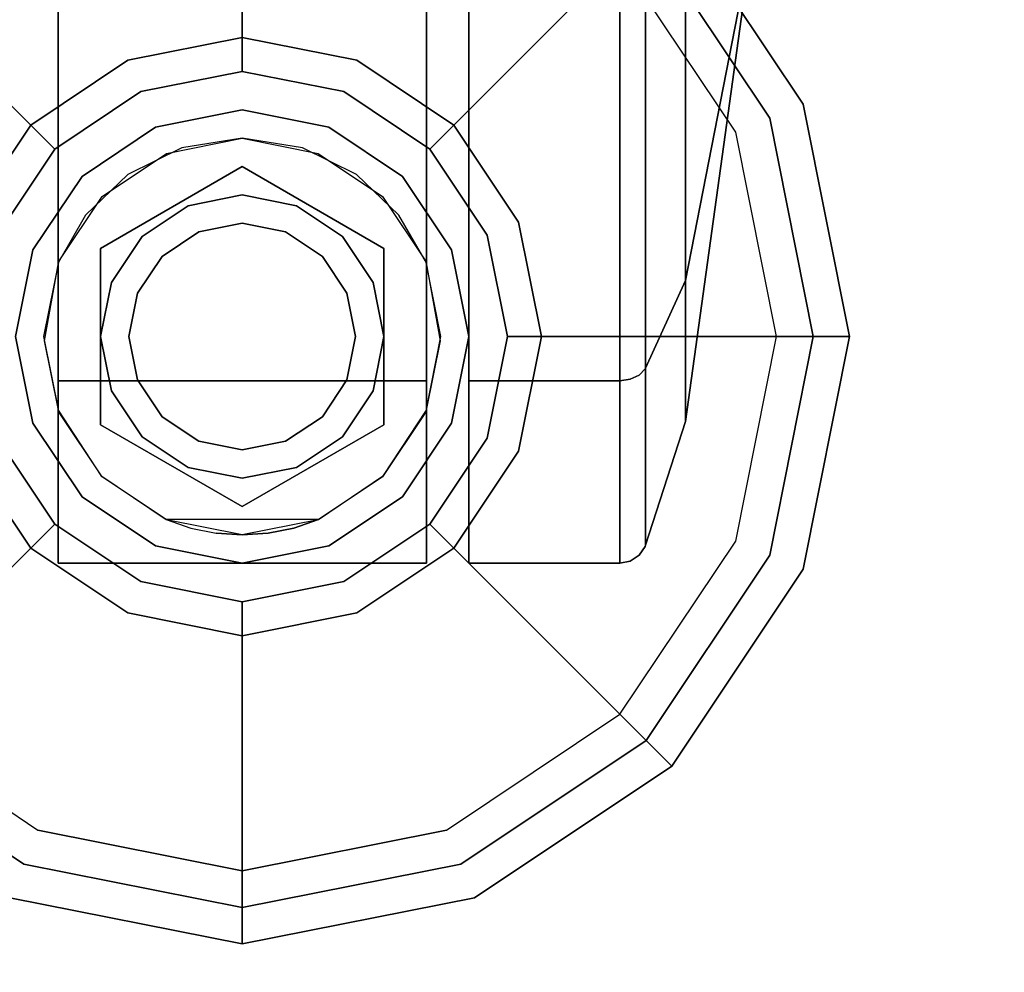
# Model space of a CAD drawing. Extents: x -1 to 505, y 0 to 268.
# Drawn here: x 234 to 236, y 260 to 262 of the extents above; entities that cross this region are included whole.
import ezdxf

# ---------------------------------------------------------------- set-up
doc = ezdxf.new("R2010")
doc.units = 0
doc.header["$LTSCALE"] = 30
doc.header["$MEASUREMENT"] = 0
for name, color, linetype in [('1', 4, 'CONTINUOUS'), ('AFUST-3-BYPT', 4, 'CONTINUOUS'), ('AFUST-3-CTBK', 19, 'CONTINUOUS'), ('AFUST-3-GDBK', 19, 'CONTINUOUS'), ('AFUST-3-GDPL', 19, 'CONTINUOUS'), ('AFUST-3-TPLW', 15, 'CONTINUOUS')]:
    doc.layers.add(name, color=color, linetype=linetype)

# ---------------------------------------------------------------- blocks, each defined once
blk = doc.blocks.new('3DKRKW364836DRSLCKL')
at = {"layer": 'AFUST-3-BYPT'}
blk.add_3dface([(10, 0, 4.25), (10, -48.375, 4.25), (46, -48.375, 4.25), (46, 0, 4.25)], dxfattribs=at)
at = {"layer": 'AFUST-3-CTBK'}
for points, invisible_edges in [([(11.4837, -0.765, 0), (12.2962, -0.765, 0), (11.4837, -1.2912, 0.1047)], 6), ([(11.4837, -1.2912, 0.1047), (12.2962, -0.765, 0), (12.2962, -1.2912, 0.1047)], 13), ([(11.4837, -1.2912, 2.6454), (12.2962, -1.2912, 2.6454), (11.4837, -0.765, 2.75)], 7), ([(11.4837, -0.765, 2.75), (12.2962, -1.2912, 2.6454), (12.2962, -0.765, 2.75)], 5), ([(11.4837, -0.765, 2.75), (11.4837, -0.765, 1.375), (11.4837, -1.2912, 2.6454)], 7), ([(11.4837, -1.2912, 2.6454), (11.4837, -0.765, 1.375), (11.4837, -1.7373, 2.3473)], 7), ([(11.4837, -1.7373, 2.3473), (11.4837, -0.765, 1.375), (11.4837, -2.0353, 1.9012)], 7), ([(11.4837, -2.0353, 1.9012), (11.4837, -0.765, 1.375), (11.4837, -2.14, 1.375)], 7), ([(11.4837, -2.14, 1.375), (11.4837, -0.765, 1.375), (11.4837, -2.0353, 0.8488)], 7), ([(11.4837, -2.0353, 0.8488), (11.4837, -0.765, 1.375), (11.4837, -1.7373, 0.4028)], 7), ([(11.4837, -1.7373, 0.4028), (11.4837, -0.765, 1.375), (11.4837, -1.2912, 0.1047)], 7), ([(11.4837, -1.2912, 0.1047), (11.4837, -0.765, 1.375), (11.4837, -0.765, 0)], 7), ([(12.2962, -0.765, 0), (12.2962, -0.765, 1.375), (12.2962, -1.2912, 0.1047)], 7), ([(12.2962, -1.2912, 0.1047), (12.2962, -0.765, 1.375), (12.2962, -1.7373, 0.4028)], 7), ([(12.2962, -1.7373, 0.4028), (12.2962, -0.765, 1.375), (12.2962, -2.0353, 0.8488)], 7), ([(12.2962, -2.0353, 0.8488), (12.2962, -0.765, 1.375), (12.2962, -2.14, 1.375)], 7), ([(12.2962, -2.14, 1.375), (12.2962, -0.765, 1.375), (12.2962, -2.0353, 1.9012)], 7), ([(12.2962, -2.0353, 1.9012), (12.2962, -0.765, 1.375), (12.2962, -1.7373, 2.3473)], 7), ([(12.2962, -1.7373, 2.3473), (12.2962, -0.765, 1.375), (12.2962, -1.2912, 2.6454)], 7), ([(12.2962, -1.2912, 2.6454), (12.2962, -0.765, 1.375), (12.2962, -0.765, 2.75)], 7), ([(12.39, -1.2912, 2.6454), (12.39, -1.2912, 2.6454), (12.7232, -0.765, 2.75), (12.39, -0.765, 2.75)], 3), ([(12.7232, -1.2912, 2.6454), (12.7232, -1.2912, 2.6454), (12.7232, -0.765, 2.75), (12.39, -1.2912, 2.6454)], 13), ([(12.39, -0.765, 0), (12.39, -0.765, 0), (12.7232, -1.2912, 0.1047), (12.39, -1.2912, 0.1047)], 7), ([(12.7232, -0.765, 0), (12.7232, -0.765, 0), (12.7232, -1.2912, 0.1047), (12.39, -0.765, 0)], 5), ([(12.7232, -1.2912, 2.6454), (12.7232, -1.2912, 2.6454), (12.7462, -0.765, 2.7455), (12.7232, -0.765, 2.75)], 3), ([(12.7462, -1.2894, 2.6411), (12.7462, -1.2894, 2.6411), (12.7462, -0.765, 2.7455), (12.7232, -1.2912, 2.6454)], 15), ([(12.7232, -0.765, 0), (12.7232, -0.765, 0), (12.7462, -1.2894, 0.1089), (12.7232, -1.2912, 0.1047)], 7), ([(12.7462, -0.765, 0.0046), (12.7462, -0.765, 0.0046), (12.7462, -1.2894, 0.1089), (12.7232, -0.765, 0)], 7), ([(12.7462, -1.2894, 2.6411), (12.7462, -1.2894, 2.6411), (12.7656, -0.765, 2.7325), (12.7462, -0.765, 2.7455)], 11), ([(12.7656, -1.2845, 2.6291), (12.7656, -1.2845, 2.6291), (12.7656, -0.765, 2.7325), (12.7462, -1.2894, 2.6411)], 15), ([(12.7462, -0.765, 0.0046), (12.7462, -0.765, 0.0046), (12.7656, -1.2845, 0.1209), (12.7462, -1.2894, 0.1089)], 15), ([(12.7656, -0.765, 0.0176), (12.7656, -0.765, 0.0176), (12.7656, -1.2845, 0.1209), (12.7462, -0.765, 0.0046)], 7), ([(12.7656, -1.2845, 2.6291), (12.7656, -1.2845, 2.6291), (12.7787, -0.765, 2.713), (12.7656, -0.765, 2.7325)], 11), ([(12.7787, -1.277, 2.6111), (12.7787, -1.277, 2.6111), (12.7787, -0.765, 2.713), (12.7656, -1.2845, 2.6291)], 15), ([(12.7656, -0.765, 0.0176), (12.7656, -0.765, 0.0176), (12.7787, -1.277, 0.1389), (12.7656, -1.2845, 0.1209)], 15), ([(12.7787, -0.765, 0.0371), (12.7787, -0.765, 0.0371), (12.7787, -1.277, 0.1389), (12.7656, -0.765, 0.0176)], 7), ([(12.7796, -1.2761, 0.1412), (12.7796, -1.2761, 0.1412), (12.7787, -0.765, 0.0371), (12.7796, -0.765, 0.0395)], 3), ([(12.7787, -1.277, 0.1389), (12.7787, -1.277, 0.1389), (12.7787, -0.765, 0.0371), (12.7796, -1.2761, 0.1412)], 15), ([(12.7796, -0.765, 2.7105), (12.7796, -0.765, 2.7105), (12.7787, -1.277, 2.6111), (12.7796, -1.2761, 2.6089)], 7), ([(12.7787, -0.765, 2.713), (12.7787, -0.765, 2.713), (12.7787, -1.277, 2.6111), (12.7796, -0.765, 2.7105)], 7), ([(12.7796, -1.2761, 2.6089), (12.7796, -1.2761, 2.6089), (12.8677, -0.765, 2.4375), (12.7796, -0.765, 2.7105)], 3), ([(12.8677, -1.1716, 2.3567), (12.8677, -1.1716, 2.3567), (12.8677, -0.765, 2.4375), (12.7796, -1.2761, 2.6089)], 13), ([(12.7796, -0.765, 0.0395), (12.7796, -0.765, 0.0395), (12.8677, -1.1716, 0.3934), (12.7796, -1.2761, 0.1412)], 7), ([(12.8677, -0.765, 0.3125), (12.8677, -0.765, 0.3125), (12.8677, -1.1716, 0.3934), (12.7796, -0.765, 0.0395)], 5), ([(12.8677, -1.1716, 0.3934), (12.8677, -1.1716, 0.3934), (12.8677, -0.765, 0.3125), (13.015, -0.765, 1.375)], 9), ([(13.015, -0.765, 1.375), (13.015, -0.765, 1.375), (12.8677, -1.5163, 0.6237), (12.8677, -1.1716, 0.3934)], 9), ([(12.8677, -1.8275, 1.375), (12.8677, -1.8275, 1.375), (12.8677, -1.7466, 0.9684), (13.015, -0.765, 1.375)], 5), ([(12.8677, -1.7466, 1.7816), (12.8677, -1.7466, 1.7816), (12.8677, -1.8275, 1.375), (13.015, -0.765, 1.375)], 9), ([(12.8677, -1.7466, 1.7816), (12.8677, -1.7466, 1.7816), (13.015, -0.765, 1.375), (12.8677, -1.5163, 2.1263)], 3), ([(13.015, -0.765, 1.375), (13.015, -0.765, 1.375), (12.8677, -1.7466, 0.9684), (12.8677, -1.5163, 0.6237)], 3), ([(13.015, -0.765, 1.375), (13.015, -0.765, 1.375), (12.8677, -1.1716, 2.3567), (12.8677, -1.5163, 2.1263)], 3), ([(12.8677, -0.765, 2.4375), (12.8677, -0.765, 2.4375), (12.8677, -1.1716, 2.3567), (13.015, -0.765, 1.375)], 5), ([(12.7796, -1.7094, 2.3194), (12.7796, -1.7094, 2.3194), (12.8677, -1.1716, 2.3567), (12.7796, -1.2761, 2.6089)], 7), ([(12.8677, -1.5163, 2.1263), (12.8677, -1.5163, 2.1263), (12.8677, -1.1716, 2.3567), (12.7796, -1.7094, 2.3194)], 5), ([(12.8677, -1.1716, 0.3934), (12.8677, -1.1716, 0.3934), (12.8677, -1.5163, 0.6237), (12.7796, -1.2761, 0.1412)], 13), ([(11.89, -1.2025, 2.88), (11.7568, -1.2233, 2.6714), (11.7226, -1.2358, 2.88)], 3), ([(11.89, -1.2025, 2.6786), (11.7568, -1.2233, 2.6714), (11.89, -1.2025, 2.88)], 2), ([(11.89, -1.2025, 2.6786), (11.89, -1.2025, 2.88), (12.0232, -1.2233, 2.6714)], 2), ([(12.0232, -1.2233, 2.6714), (11.89, -1.2025, 2.88), (12.0574, -1.2358, 2.88)], 9), ([(11.7226, -1.2358, 2.88), (11.6377, -1.2826, 2.6489), (11.5806, -1.3306, 2.88)], 3), ([(11.7226, -1.2358, 2.88), (11.7568, -1.2233, 2.6714), (11.6377, -1.2826, 2.6489)], 9), ([(12.0232, -1.2233, 2.6714), (12.0574, -1.2358, 2.88), (12.1423, -1.2826, 2.6489)], 3), ([(12.1423, -1.2826, 2.6489), (12.0574, -1.2358, 2.88), (12.1994, -1.3306, 2.88)], 9), ([(11.89, -1.265, 3), (11.5775, -1.4454, 3), (11.89, -1.265, 3.25)], 6), ([(11.89, -1.265, 3.25), (11.5775, -1.4454, 3), (11.5775, -1.4454, 3.25)], 5), ([(11.5775, -1.4454, 3), (11.89, -1.265, 3), (11.7704, -1.3513, 3)], 10), ([(11.7704, -1.3513, 3), (11.89, -1.3275, 3), (11.89, -1.265, 3)], 10), ([(12.2025, -1.4454, 3), (11.89, -1.265, 3), (12.2025, -1.4454, 3.25)], 6), ([(12.2025, -1.4454, 3.25), (11.89, -1.265, 3), (11.89, -1.265, 3.25)], 5), ([(12.0096, -1.3513, 3), (11.89, -1.3275, 3), (11.89, -1.265, 3)], 10), ([(11.89, -1.265, 3), (12.2025, -1.4454, 3), (12.0096, -1.3513, 3)], 10), ([(12.7656, -1.7248, 2.3349), (12.7656, -1.7248, 2.3349), (12.7787, -1.277, 2.6111), (12.7656, -1.2845, 2.6291)], 15), ([(12.7787, -1.7111, 2.3211), (12.7787, -1.7111, 2.3211), (12.7787, -1.277, 2.6111), (12.7656, -1.7248, 2.3349)], 7), ([(12.7787, -1.277, 0.1389), (12.7787, -1.277, 0.1389), (12.7787, -1.7111, 0.429), (12.7656, -1.2845, 0.1209)], 15), ([(12.7796, -1.7094, 0.4307), (12.7796, -1.7094, 0.4307), (12.7787, -1.277, 0.1389), (12.7796, -1.2761, 0.1412)], 7), ([(12.7796, -1.2761, 2.6089), (12.7796, -1.2761, 2.6089), (12.7787, -1.7111, 2.3211), (12.7796, -1.7094, 2.3194)], 3), ([(12.7787, -1.277, 2.6111), (12.7787, -1.277, 2.6111), (12.7787, -1.7111, 2.3211), (12.7796, -1.2761, 2.6089)], 15), ([(12.7787, -1.7111, 0.429), (12.7787, -1.7111, 0.429), (12.7787, -1.277, 0.1389), (12.7796, -1.7094, 0.4307)], 7), ([(12.7796, -1.2761, 0.1412), (12.7796, -1.2761, 0.1412), (12.8677, -1.5163, 0.6237), (12.7796, -1.7094, 0.4307)], 3), ([(11.4837, -1.2912, 0.1047), (12.2962, -1.2912, 0.1047), (11.4837, -1.7373, 0.4028)], 7), ([(11.4837, -1.7373, 0.4028), (12.2962, -1.2912, 0.1047), (12.2962, -1.7373, 0.4028)], 5), ([(11.4837, -1.7373, 2.3473), (12.2962, -1.7373, 2.3473), (11.4837, -1.2912, 2.6454)], 6), ([(11.4837, -1.2912, 2.6454), (12.2962, -1.7373, 2.3473), (12.2962, -1.2912, 2.6454)], 13), ([(11.5806, -1.3306, 2.88), (11.6377, -1.2826, 2.6489), (11.5444, -1.3717, 2.6089)], 9), ([(12.1423, -1.2826, 2.6489), (12.1994, -1.3306, 2.88), (12.2356, -1.3717, 2.6089)], 3), ([(12.39, -1.7373, 2.3473), (12.39, -1.7373, 2.3473), (12.7232, -1.2912, 2.6454), (12.39, -1.2912, 2.6454)], 7), ([(12.7232, -1.7373, 2.3473), (12.7232, -1.7373, 2.3473), (12.7232, -1.2912, 2.6454), (12.39, -1.7373, 2.3473)], 5), ([(12.39, -1.2912, 0.1047), (12.39, -1.2912, 0.1047), (12.7232, -1.7373, 0.4028), (12.39, -1.7373, 0.4028)], 3), ([(12.7232, -1.2912, 0.1047), (12.7232, -1.2912, 0.1047), (12.7232, -1.7373, 0.4028), (12.39, -1.2912, 0.1047)], 13), ([(12.7232, -1.7373, 2.3473), (12.7232, -1.7373, 2.3473), (12.7462, -1.2894, 2.6411), (12.7232, -1.2912, 2.6454)], 7), ([(12.7462, -1.734, 2.3441), (12.7462, -1.734, 2.3441), (12.7462, -1.2894, 2.6411), (12.7232, -1.7373, 2.3473)], 7), ([(12.7462, -1.2894, 0.1089), (12.7462, -1.2894, 0.1089), (12.7462, -1.734, 0.406), (12.7232, -1.2912, 0.1047)], 15), ([(12.7232, -1.2912, 0.1047), (12.7232, -1.2912, 0.1047), (12.7462, -1.734, 0.406), (12.7232, -1.7373, 0.4028)], 3), ([(12.7462, -1.734, 2.3441), (12.7462, -1.734, 2.3441), (12.7656, -1.2845, 2.6291), (12.7462, -1.2894, 2.6411)], 15), ([(12.7656, -1.7248, 2.3349), (12.7656, -1.7248, 2.3349), (12.7656, -1.2845, 2.6291), (12.7462, -1.734, 2.3441)], 7), ([(12.7656, -1.2845, 0.1209), (12.7656, -1.2845, 0.1209), (12.7656, -1.7248, 0.4152), (12.7462, -1.2894, 0.1089)], 15), ([(12.7462, -1.2894, 0.1089), (12.7462, -1.2894, 0.1089), (12.7656, -1.7248, 0.4152), (12.7462, -1.734, 0.406)], 11), ([(12.7656, -1.2845, 0.1209), (12.7656, -1.2845, 0.1209), (12.7787, -1.7111, 0.429), (12.7656, -1.7248, 0.4152)], 11), ([(11.5806, -1.3306, 2.88), (11.5444, -1.3717, 2.6089), (11.4858, -1.4726, 2.88)], 3), ([(11.7704, -1.3513, 2.88), (11.7704, -1.3513, 3), (11.89, -1.3275, 2.88)], 3), ([(11.89, -1.3275, 2.88), (11.7704, -1.3513, 3), (11.89, -1.3275, 3)], 1), ([(12.0096, -1.3513, 3), (12.0096, -1.3513, 2.88), (11.89, -1.3275, 3)], 3), ([(11.89, -1.3275, 3), (12.0096, -1.3513, 2.88), (11.89, -1.3275, 2.88)], 1), ([(12.2356, -1.3717, 2.6089), (12.1994, -1.3306, 2.88), (12.2942, -1.4726, 2.88)], 9), ([(11.7704, -1.3513, 3), (11.669, -1.419, 3), (11.5775, -1.4454, 3)], 10), ([(11.669, -1.419, 2.88), (11.669, -1.419, 3), (11.7704, -1.3513, 2.88)], 2), ([(11.7704, -1.3513, 2.88), (11.669, -1.419, 3), (11.7704, -1.3513, 3)], 9), ([(12.111, -1.419, 3), (12.111, -1.419, 2.88), (12.0096, -1.3513, 3)], 2), ([(12.0096, -1.3513, 3), (12.111, -1.419, 2.88), (12.0096, -1.3513, 2.88)], 9), ([(12.0096, -1.3513, 3), (12.111, -1.419, 3), (12.2025, -1.4454, 3)], 10), ([(11.4858, -1.4726, 2.88), (11.5444, -1.3717, 2.6089), (11.4837, -1.4776, 2.6206)], 3), ([(11.5444, -1.3717, 2.6089), (11.4837, -1.4776, 2.551), (11.4837, -1.4776, 2.6206)], 8), ([(12.2356, -1.3717, 2.6089), (12.2942, -1.4726, 2.88), (12.2962, -1.4776, 2.6206)], 9), ([(12.2962, -1.4776, 2.551), (12.2356, -1.3717, 2.6089), (12.2962, -1.4776, 2.6206)], 2), ([(11.6013, -1.5204, 3), (11.669, -1.419, 3), (11.5775, -1.4454, 3)], 10), ([(11.6013, -1.5204, 2.88), (11.6013, -1.5204, 3), (11.669, -1.419, 2.88)], 3), ([(11.669, -1.419, 2.88), (11.6013, -1.5204, 3), (11.669, -1.419, 3)], 1), ([(12.1787, -1.5204, 3), (12.1787, -1.5204, 2.88), (12.111, -1.419, 3)], 3), ([(12.111, -1.419, 3), (12.1787, -1.5204, 2.88), (12.111, -1.419, 2.88)], 1), ([(12.111, -1.419, 3), (12.1787, -1.5204, 3), (12.2025, -1.4454, 3)], 10), ([(11.5775, -1.4454, 3), (11.5775, -1.64, 3), (11.5775, -1.4454, 3.25)], 6), ([(11.5775, -1.4454, 3.25), (11.5775, -1.64, 3), (11.5775, -1.8346, 3.25)], 7), ([(11.5775, -1.64, 3), (11.6013, -1.5204, 3), (11.5775, -1.4454, 3)], 2), ([(12.1787, -1.5204, 3), (12.2025, -1.64, 3), (12.2025, -1.4454, 3)], 8), ([(12.2025, -1.8346, 3.25), (12.2025, -1.64, 3), (12.2025, -1.4454, 3.25)], 7), ([(12.2025, -1.4454, 3.25), (12.2025, -1.64, 3), (12.2025, -1.4454, 3)], 5), ([(11.4858, -1.4726, 2.88), (11.4837, -1.4776, 2.6206), (11.4525, -1.64, 2.88)], 2), ([(12.2962, -1.4776, 2.6206), (12.2942, -1.4726, 2.88), (12.3275, -1.64, 2.88)], 8), ([(11.4525, -1.64, 2.88), (11.4837, -1.4776, 2.6206), (11.4526, -1.649, 2.5054)], 9), ([(12.2962, -1.4776, 2.6206), (12.3275, -1.64, 2.88), (12.3274, -1.649, 2.5054)], 3), ([(11.5775, -1.64, 2.88), (11.5775, -1.64, 3), (11.6013, -1.5204, 2.88)], 2), ([(11.6013, -1.5204, 2.88), (11.5775, -1.64, 3), (11.6013, -1.5204, 3)], 9), ([(12.2025, -1.64, 3), (12.2025, -1.64, 2.88), (12.1787, -1.5204, 3)], 2), ([(12.1787, -1.5204, 3), (12.2025, -1.64, 2.88), (12.1787, -1.5204, 2.88)], 9), ([(12.7796, -1.9989, 1.8861), (12.7796, -1.9989, 1.8861), (12.8677, -1.5163, 2.1263), (12.7796, -1.7094, 2.3194)], 3), ([(12.8677, -1.7466, 1.7816), (12.8677, -1.7466, 1.7816), (12.8677, -1.5163, 2.1263), (12.7796, -1.9989, 1.8861)], 13), ([(12.8677, -1.5163, 0.6237), (12.8677, -1.5163, 0.6237), (12.8677, -1.7466, 0.9684), (12.7796, -1.7094, 0.4307)], 5), ([(11.4525, -1.64, 2.88), (11.4526, -1.649, 2.5054), (11.4858, -1.8074, 2.88)], 3), ([(11.4858, -1.8074, 2.88), (11.4526, -1.649, 2.5054), (11.4837, -1.8024, 2.3665)], 9), ([(11.5775, -1.8346, 3.25), (11.5775, -1.64, 3), (11.5775, -1.8346, 3)], 5), ([(11.6013, -1.7596, 2.88), (11.6013, -1.7596, 3), (11.5775, -1.64, 2.88)], 3), ([(11.5775, -1.64, 2.88), (11.6013, -1.7596, 3), (11.5775, -1.64, 3)], 1), ([(11.5775, -1.64, 3), (11.6013, -1.7596, 3), (11.5775, -1.8346, 3)], 2), ([(12.1787, -1.7596, 3), (12.1787, -1.7596, 2.88), (12.2025, -1.64, 3)], 3), ([(12.2025, -1.64, 3), (12.1787, -1.7596, 2.88), (12.2025, -1.64, 2.88)], 1), ([(12.2025, -1.64, 3), (12.1787, -1.7596, 3), (12.2025, -1.8346, 3)], 2), ([(12.2025, -1.8346, 3), (12.2025, -1.64, 3), (12.2025, -1.8346, 3.25)], 6), ([(12.3274, -1.649, 2.5054), (12.3275, -1.64, 2.88), (12.2942, -1.8074, 2.88)], 9), ([(12.3274, -1.649, 2.5054), (12.2942, -1.8074, 2.88), (12.2962, -1.8024, 2.3665)], 3), ([(12.7656, -2.0191, 1.8945), (12.7656, -2.0191, 1.8945), (12.7787, -1.7111, 2.3211), (12.7656, -1.7248, 2.3349)], 11), ([(12.7787, -2.0011, 1.887), (12.7787, -2.0011, 1.887), (12.7787, -1.7111, 2.3211), (12.7656, -2.0191, 1.8945)], 15), ([(12.7787, -1.7111, 0.429), (12.7787, -1.7111, 0.429), (12.7787, -2.0011, 0.863), (12.7656, -1.7248, 0.4152)], 7), ([(12.7796, -1.9989, 0.864), (12.7796, -1.9989, 0.864), (12.7787, -1.7111, 0.429), (12.7796, -1.7094, 0.4307)], 3), ([(12.7796, -1.7094, 2.3194), (12.7796, -1.7094, 2.3194), (12.7787, -2.0011, 1.887), (12.7796, -1.9989, 1.8861)], 7), ([(12.7787, -1.7111, 2.3211), (12.7787, -1.7111, 2.3211), (12.7787, -2.0011, 1.887), (12.7796, -1.7094, 2.3194)], 7), ([(12.7787, -2.0011, 0.863), (12.7787, -2.0011, 0.863), (12.7787, -1.7111, 0.429), (12.7796, -1.9989, 0.864)], 15), ([(12.7796, -1.7094, 0.4307), (12.7796, -1.7094, 0.4307), (12.8677, -1.7466, 0.9684), (12.7796, -1.9989, 0.864)], 7), ([(11.4837, -1.7373, 0.4028), (12.2962, -1.7373, 0.4028), (11.4837, -2.0353, 0.8488)], 6), ([(11.4837, -2.0353, 0.8488), (12.2962, -1.7373, 0.4028), (12.2962, -2.0353, 0.8488)], 13), ([(11.4837, -2.0353, 1.9012), (12.2962, -2.0353, 1.9012), (11.4837, -1.7373, 2.3473)], 7), ([(11.4837, -1.7373, 2.3473), (12.2962, -2.0353, 1.9012), (12.2962, -1.7373, 2.3473)], 5), ([(12.39, -2.0353, 1.9012), (12.39, -2.0353, 1.9012), (12.7232, -1.7373, 2.3473), (12.39, -1.7373, 2.3473)], 3), ([(12.7232, -2.0353, 1.9012), (12.7232, -2.0353, 1.9012), (12.7232, -1.7373, 2.3473), (12.39, -2.0353, 1.9012)], 13), ([(12.39, -1.7373, 0.4028), (12.39, -1.7373, 0.4028), (12.7232, -2.0353, 0.8488), (12.39, -2.0353, 0.8488)], 7), ([(12.7232, -1.7373, 0.4028), (12.7232, -1.7373, 0.4028), (12.7232, -2.0353, 0.8488), (12.39, -1.7373, 0.4028)], 5), ([(12.7232, -2.0353, 1.9012), (12.7232, -2.0353, 1.9012), (12.7462, -1.734, 2.3441), (12.7232, -1.7373, 2.3473)], 3), ([(12.7462, -2.0311, 1.8995), (12.7462, -2.0311, 1.8995), (12.7462, -1.734, 2.3441), (12.7232, -2.0353, 1.9012)], 15), ([(12.7462, -1.734, 0.406), (12.7462, -1.734, 0.406), (12.7462, -2.0311, 0.8506), (12.7232, -1.7373, 0.4028)], 7), ([(12.7232, -1.7373, 0.4028), (12.7232, -1.7373, 0.4028), (12.7462, -2.0311, 0.8506), (12.7232, -2.0353, 0.8488)], 7), ([(12.7462, -2.0311, 1.8995), (12.7462, -2.0311, 1.8995), (12.7656, -1.7248, 2.3349), (12.7462, -1.734, 2.3441)], 11), ([(12.7656, -2.0191, 1.8945), (12.7656, -2.0191, 1.8945), (12.7656, -1.7248, 2.3349), (12.7462, -2.0311, 1.8995)], 15), ([(12.7656, -1.7248, 0.4152), (12.7656, -1.7248, 0.4152), (12.7656, -2.0191, 0.8556), (12.7462, -1.734, 0.406)], 7), ([(12.7462, -1.734, 0.406), (12.7462, -1.734, 0.406), (12.7656, -2.0191, 0.8556), (12.7462, -2.0311, 0.8506)], 15), ([(12.7656, -1.7248, 0.4152), (12.7656, -1.7248, 0.4152), (12.7787, -2.0011, 0.863), (12.7656, -2.0191, 0.8556)], 15), ([(11.669, -1.861, 3), (11.6013, -1.7596, 3), (11.5775, -1.8346, 3)], 10), ([(11.669, -1.861, 2.88), (11.669, -1.861, 3), (11.6013, -1.7596, 2.88)], 2), ([(11.6013, -1.7596, 2.88), (11.669, -1.861, 3), (11.6013, -1.7596, 3)], 9), ([(12.111, -1.861, 3), (12.111, -1.861, 2.88), (12.1787, -1.7596, 3)], 2), ([(12.1787, -1.7596, 3), (12.111, -1.861, 2.88), (12.1787, -1.7596, 2.88)], 9), ([(12.1787, -1.7596, 3), (12.111, -1.861, 3), (12.2025, -1.8346, 3)], 10), ([(12.7796, -2.1005, 1.375), (12.7796, -2.1005, 1.375), (12.8677, -1.7466, 1.7816), (12.7796, -1.9989, 1.8861)], 7), ([(12.8677, -1.8275, 1.375), (12.8677, -1.8275, 1.375), (12.8677, -1.7466, 1.7816), (12.7796, -2.1005, 1.375)], 5), ([(12.8677, -1.7466, 0.9684), (12.8677, -1.7466, 0.9684), (12.8677, -1.8275, 1.375), (12.7796, -1.9989, 0.864)], 13), ([(11.578, -1.9467, 2.0781), (11.4837, -1.8024, 2.3665), (11.4837, -1.8024, 2.2775)], 1), ([(11.4837, -1.8024, 2.3665), (11.578, -1.9467, 2.0781), (11.4858, -1.8074, 2.88)], 11), ([(12.2962, -1.8024, 2.3665), (12.202, -1.9467, 2.0781), (12.2962, -1.8024, 2.2775)], 1), ([(12.2962, -1.8024, 2.3665), (12.2942, -1.8074, 2.88), (12.202, -1.9467, 2.0781)], 11), ([(11.4858, -1.8074, 2.88), (11.578, -1.9467, 2.0781), (11.5806, -1.9494, 2.88)], 1), ([(12.202, -1.9467, 2.0781), (12.2942, -1.8074, 2.88), (12.1994, -1.9494, 2.88)], 1), ([(11.5775, -1.8346, 3), (11.89, -2.015, 3), (11.5775, -1.8346, 3.25)], 6), ([(11.5775, -1.8346, 3.25), (11.89, -2.015, 3), (11.89, -2.015, 3.25)], 5), ([(11.7704, -1.9287, 3), (11.669, -1.861, 3), (11.5775, -1.8346, 3)], 10), ([(11.89, -2.015, 3), (11.5775, -1.8346, 3), (11.7704, -1.9287, 3)], 10), ([(11.89, -2.015, 3), (12.2025, -1.8346, 3), (11.89, -2.015, 3.25)], 6), ([(11.89, -2.015, 3.25), (12.2025, -1.8346, 3), (12.2025, -1.8346, 3.25)], 5), ([(12.2025, -1.8346, 3), (11.89, -2.015, 3), (12.0096, -1.9287, 3)], 10), ([(12.0096, -1.9287, 3), (12.111, -1.861, 3), (12.2025, -1.8346, 3)], 10), ([(12.7796, -1.9989, 0.864), (12.7796, -1.9989, 0.864), (12.8677, -1.8275, 1.375), (12.7796, -2.1005, 1.375)], 3), ([(11.7704, -1.9287, 2.88), (11.7704, -1.9287, 3), (11.669, -1.861, 2.88)], 3), ([(11.669, -1.861, 2.88), (11.7704, -1.9287, 3), (11.669, -1.861, 3)], 1), ([(12.0096, -1.9287, 3), (12.0096, -1.9287, 2.88), (12.111, -1.861, 3)], 3), ([(12.111, -1.861, 3), (12.0096, -1.9287, 2.88), (12.111, -1.861, 2.88)], 1), ([(11.89, -1.9525, 2.88), (11.89, -1.9525, 3), (11.7704, -1.9287, 2.88)], 2), ([(11.7704, -1.9287, 2.88), (11.89, -1.9525, 3), (11.7704, -1.9287, 3)], 9), ([(11.7704, -1.9287, 3), (11.89, -1.9525, 3), (11.89, -2.015, 3)], 10), ([(11.89, -1.9525, 3), (11.89, -1.9525, 2.88), (12.0096, -1.9287, 3)], 2), ([(12.0096, -1.9287, 3), (11.89, -1.9525, 2.88), (12.0096, -1.9287, 2.88)], 9), ([(12.0096, -1.9287, 3), (11.89, -1.9525, 3), (11.89, -2.015, 3)], 10), ([(11.5806, -1.9494, 2.88), (11.578, -1.9467, 2.0781), (11.7219, -2.0439, 1.88)], 8), ([(11.5806, -1.9494, 2.88), (11.7219, -2.0439, 1.88), (11.7226, -2.0442, 2.88)], 3), ([(12.0581, -2.0439, 1.88), (12.1994, -1.9494, 2.88), (12.0574, -2.0442, 2.88)], 9), ([(12.202, -1.9467, 2.0781), (12.1994, -1.9494, 2.88), (12.0581, -2.0439, 1.88)], 2), ([(12.7462, -2.1354, 1.375), (12.7462, -2.1354, 1.375), (12.7656, -2.0191, 1.8945), (12.7462, -2.0311, 1.8995)], 15), ([(12.7656, -2.1224, 1.375), (12.7656, -2.1224, 1.375), (12.7656, -2.0191, 1.8945), (12.7462, -2.1354, 1.375)], 7), ([(12.7656, -2.0191, 0.8556), (12.7656, -2.0191, 0.8556), (12.7656, -2.1224, 1.375), (12.7462, -2.0311, 0.8506)], 15), ([(12.7656, -2.1224, 1.375), (12.7656, -2.1224, 1.375), (12.7787, -2.0011, 1.887), (12.7656, -2.0191, 1.8945)], 15), ([(12.7787, -2.103, 1.375), (12.7787, -2.103, 1.375), (12.7787, -2.0011, 1.887), (12.7656, -2.1224, 1.375)], 7), ([(12.7787, -2.0011, 0.863), (12.7787, -2.0011, 0.863), (12.7787, -2.103, 1.375), (12.7656, -2.0191, 0.8556)], 15), ([(12.7656, -2.0191, 0.8556), (12.7656, -2.0191, 0.8556), (12.7787, -2.103, 1.375), (12.7656, -2.1224, 1.375)], 11), ([(12.7796, -2.1005, 1.375), (12.7796, -2.1005, 1.375), (12.7787, -2.0011, 0.863), (12.7796, -1.9989, 0.864)], 7), ([(12.7796, -1.9989, 1.8861), (12.7796, -1.9989, 1.8861), (12.7787, -2.103, 1.375), (12.7796, -2.1005, 1.375)], 3), ([(12.7787, -2.0011, 1.887), (12.7787, -2.0011, 1.887), (12.7787, -2.103, 1.375), (12.7796, -1.9989, 1.8861)], 15), ([(12.7787, -2.103, 1.375), (12.7787, -2.103, 1.375), (12.7787, -2.0011, 0.863), (12.7796, -2.1005, 1.375)], 7), ([(11.4837, -2.0353, 0.8488), (12.2962, -2.0353, 0.8488), (11.4837, -2.14, 1.375)], 7), ([(11.4837, -2.14, 1.375), (12.2962, -2.0353, 0.8488), (12.2962, -2.14, 1.375)], 5), ([(11.4837, -2.14, 1.375), (12.2962, -2.14, 1.375), (11.4837, -2.0353, 1.9012)], 6), ([(11.4837, -2.0353, 1.9012), (12.2962, -2.14, 1.375), (12.2962, -2.0353, 1.9012)], 13), ([(12.39, -2.14, 1.375), (12.39, -2.14, 1.375), (12.7232, -2.0353, 1.9012), (12.39, -2.0353, 1.9012)], 7), ([(12.7232, -2.14, 1.375), (12.7232, -2.14, 1.375), (12.7232, -2.0353, 1.9012), (12.39, -2.14, 1.375)], 5), ([(12.39, -2.0353, 0.8488), (12.39, -2.0353, 0.8488), (12.7232, -2.14, 1.375), (12.39, -2.14, 1.375)], 3), ([(12.7232, -2.0353, 0.8488), (12.7232, -2.0353, 0.8488), (12.7232, -2.14, 1.375), (12.39, -2.0353, 0.8488)], 13), ([(12.7232, -2.14, 1.375), (12.7232, -2.14, 1.375), (12.7462, -2.0311, 1.8995), (12.7232, -2.0353, 1.9012)], 7), ([(12.7462, -2.1354, 1.375), (12.7462, -2.1354, 1.375), (12.7462, -2.0311, 1.8995), (12.7232, -2.14, 1.375)], 7), ([(12.7462, -2.0311, 0.8506), (12.7462, -2.0311, 0.8506), (12.7462, -2.1354, 1.375), (12.7232, -2.0353, 0.8488)], 15), ([(12.7232, -2.0353, 0.8488), (12.7232, -2.0353, 0.8488), (12.7462, -2.1354, 1.375), (12.7232, -2.14, 1.375)], 3), ([(12.7462, -2.0311, 0.8506), (12.7462, -2.0311, 0.8506), (12.7656, -2.1224, 1.375), (12.7462, -2.1354, 1.375)], 11), ([(11.7226, -2.0442, 2.88), (11.7219, -2.0439, 1.88), (11.7763, -2.0625, 1.88)], 9), ([(11.7219, -2.0439, 1.88), (11.7763, -2.0625, 1.88), (12.0581, -2.0439, 1.88)], 2), ([(11.7226, -2.0442, 2.88), (11.7763, -2.0625, 1.88), (11.8326, -2.0737, 1.88)], 9), ([(11.8326, -2.0737, 1.88), (11.89, -2.0775, 2.88), (11.7226, -2.0442, 2.88)], 9), ([(12.0581, -2.0439, 1.88), (12.0037, -2.0625, 1.88), (11.7763, -2.0625, 1.88)], 10), ([(11.7763, -2.0625, 1.88), (11.8326, -2.0737, 1.88), (12.0037, -2.0625, 1.88)], 10), ([(12.0037, -2.0625, 1.88), (11.9474, -2.0737, 1.88), (11.8326, -2.0737, 1.88)], 10), ([(11.9474, -2.0737, 1.88), (12.0574, -2.0442, 2.88), (11.89, -2.0775, 2.88)], 9), ([(12.0037, -2.0625, 1.88), (12.0574, -2.0442, 2.88), (11.9474, -2.0737, 1.88)], 3), ([(12.0581, -2.0439, 1.88), (12.0574, -2.0442, 2.88), (12.0037, -2.0625, 1.88)], 3), ([(11.89, -2.0775, 1.88), (11.89, -2.0775, 2.88), (11.8326, -2.0737, 1.88)], 2), ([(11.8326, -2.0737, 1.88), (11.9474, -2.0737, 1.88), (11.89, -2.0775, 1.88)], 1), ([(11.9474, -2.0737, 1.88), (11.89, -2.0775, 2.88), (11.89, -2.0775, 1.88)], 1)]:
    blk.add_3dface(points, dxfattribs=dict(at, invisible_edges=invisible_edges))
at = {"layer": 'AFUST-3-GDBK', "color": 19}
for points, invisible_edges in [([(11.89, -0.98, 0.65), (11.89, -0.38, 0.3918), (11.4078, -0.4759, 0.3918), (11.6374, -1.0302, 0.65)], 4), ([(12.1426, -1.0302, 0.65), (12.3722, -0.4759, 0.3918), (11.89, -0.38, 0.3918), (11.89, -0.98, 0.65)], 1), ([(11.6374, -1.0302, 0.65), (11.4078, -0.4759, 0.3918), (10.999, -0.749, 0.3918), (11.4233, -1.1733, 0.65)], 1), ([(12.3567, -1.1733, 0.65), (12.781, -0.749, 0.3918), (12.3722, -0.4759, 0.3918), (12.1426, -1.0302, 0.65)], 4), ([(11.4233, -1.1733, 0.65), (10.999, -0.749, 0.3918), (10.7259, -1.1578, 0.3918), (11.2802, -1.3874, 0.65)], 4), ([(12.4998, -1.3874, 0.65), (13.0541, -1.1578, 0.3918), (12.781, -0.749, 0.3918), (12.3567, -1.1733, 0.65)], 1), ([(11.89, -1.055, 2.85), (11.89, -0.98, 0.65), (11.6374, -1.0302, 0.65), (11.6661, -1.0995, 2.85)], 4), ([(12.1139, -1.0995, 2.85), (12.1426, -1.0302, 0.65), (11.89, -0.98, 0.65), (11.89, -1.055, 2.85)], 1), ([(11.6661, -1.0995, 2.85), (11.6374, -1.0302, 0.65), (11.4233, -1.1733, 0.65), (11.4763, -1.2263, 2.85)], 1), ([(12.3037, -1.2263, 2.85), (12.3567, -1.1733, 0.65), (12.1426, -1.0302, 0.65), (12.1139, -1.0995, 2.85)], 4), ([(11.89, -1.14, 2.85), (11.89, -1.055, 2.85), (11.6661, -1.0995, 2.85), (11.6987, -1.1781, 2.85)], 5), ([(12.0813, -1.1781, 2.85), (12.1139, -1.0995, 2.85), (11.89, -1.055, 2.85), (11.89, -1.14, 2.85)], 5), ([(11.6987, -1.1781, 2.85), (11.6661, -1.0995, 2.85), (11.4763, -1.2263, 2.85), (11.5364, -1.2864, 2.85)], 5), ([(12.2436, -1.2864, 2.85), (12.3037, -1.2263, 2.85), (12.1139, -1.0995, 2.85), (12.0813, -1.1781, 2.85)], 5), ([(11.89, -1.14, 3.217), (11.89, -1.14, 2.85), (11.6987, -1.1781, 2.85), (11.6987, -1.1781, 3.217)], 4), ([(11.89, -1.39, 3.217), (11.89, -1.14, 3.217), (11.6987, -1.1781, 3.217), (11.7943, -1.409, 3.217)], 5), ([(12.0813, -1.1781, 3.217), (12.0813, -1.1781, 2.85), (11.89, -1.14, 2.85), (11.89, -1.14, 3.217)], 1), ([(11.9857, -1.409, 3.217), (12.0813, -1.1781, 3.217), (11.89, -1.14, 3.217), (11.89, -1.39, 3.217)], 5), ([(12.55, -1.64, 0.65), (13.15, -1.64, 0.3918), (13.0541, -1.1578, 0.3918), (12.4998, -1.3874, 0.65)], 4), ([(11.4763, -1.2263, 2.85), (11.4233, -1.1733, 0.65), (11.2802, -1.3874, 0.65), (11.3495, -1.4161, 2.85)], 4), ([(11.6987, -1.1781, 3.217), (11.6987, -1.1781, 2.85), (11.5364, -1.2864, 2.85), (11.5364, -1.2864, 3.217)], 1), ([(11.7943, -1.409, 3.217), (11.6987, -1.1781, 3.217), (11.5364, -1.2864, 3.217), (11.7132, -1.4632, 3.217)], 5), ([(12.0668, -1.4632, 3.217), (12.2436, -1.2864, 3.217), (12.0813, -1.1781, 3.217), (11.9857, -1.409, 3.217)], 5), ([(12.2436, -1.2864, 3.217), (12.2436, -1.2864, 2.85), (12.0813, -1.1781, 2.85), (12.0813, -1.1781, 3.217)], 4), ([(12.4305, -1.4161, 2.85), (12.4998, -1.3874, 0.65), (12.3567, -1.1733, 0.65), (12.3037, -1.2263, 2.85)], 1), ([(11.5364, -1.2864, 2.85), (11.4763, -1.2263, 2.85), (11.3495, -1.4161, 2.85), (11.4281, -1.4487, 2.85)], 5), ([(12.3519, -1.4487, 2.85), (12.4305, -1.4161, 2.85), (12.3037, -1.2263, 2.85), (12.2436, -1.2864, 2.85)], 5), ([(11.5364, -1.2864, 3.217), (11.5364, -1.2864, 2.85), (11.4281, -1.4487, 2.85), (11.4281, -1.4487, 3.217)], 4), ([(11.7132, -1.4632, 3.217), (11.5364, -1.2864, 3.217), (11.4281, -1.4487, 3.217), (11.659, -1.5443, 3.217)], 5), ([(12.121, -1.5443, 3.217), (12.3519, -1.4487, 3.217), (12.2436, -1.2864, 3.217), (12.0668, -1.4632, 3.217)], 5), ([(12.3519, -1.4487, 3.217), (12.3519, -1.4487, 2.85), (12.2436, -1.2864, 2.85), (12.2436, -1.2864, 3.217)], 1), ([(11.7943, -1.409, 3.9932), (11.9857, -1.409, 3.9932), (11.89, -1.39, 3.9932)], 1), ([(11.89, -1.39, 3.9932), (11.89, -1.39, 3.217), (11.7943, -1.409, 3.217), (11.7943, -1.409, 3.9932)], 4), ([(11.9857, -1.409, 3.9932), (11.9857, -1.409, 3.217), (11.89, -1.39, 3.217), (11.89, -1.39, 3.9932)], 1), ([(12.475, -1.64, 2.85), (12.55, -1.64, 0.65), (12.4998, -1.3874, 0.65), (12.4305, -1.4161, 2.85)], 4), ([(11.7943, -1.409, 3.9932), (11.7943, -1.409, 3.217), (11.7132, -1.4632, 3.217), (11.7132, -1.4632, 3.9932)], 1), ([(11.9857, -1.409, 3.9932), (11.7943, -1.409, 3.9932), (11.7132, -1.4632, 3.9932), (12.0668, -1.4632, 3.9932)], 5), ([(12.0668, -1.4632, 3.9932), (12.0668, -1.4632, 3.217), (11.9857, -1.409, 3.217), (11.9857, -1.409, 3.9932)], 4), ([(11.4281, -1.4487, 2.85), (11.3495, -1.4161, 2.85), (11.305, -1.64, 2.85), (11.39, -1.64, 2.85)], 5), ([(12.39, -1.64, 2.85), (12.475, -1.64, 2.85), (12.4305, -1.4161, 2.85), (12.3519, -1.4487, 2.85)], 5), ([(11.4281, -1.4487, 3.217), (11.4281, -1.4487, 2.85), (11.39, -1.64, 2.85), (11.39, -1.64, 3.217)], 1), ([(11.659, -1.5443, 3.217), (11.4281, -1.4487, 3.217), (11.39, -1.64, 3.217), (11.64, -1.64, 3.217)], 5), ([(12.14, -1.64, 3.217), (12.39, -1.64, 3.217), (12.3519, -1.4487, 3.217), (12.121, -1.5443, 3.217)], 5), ([(12.39, -1.64, 3.217), (12.39, -1.64, 2.85), (12.3519, -1.4487, 2.85), (12.3519, -1.4487, 3.217)], 4), ([(11.7132, -1.4632, 3.9932), (11.7132, -1.4632, 3.217), (11.659, -1.5443, 3.217), (11.659, -1.5443, 3.9932)], 4), ([(12.0668, -1.4632, 3.9932), (11.7132, -1.4632, 3.9932), (11.659, -1.5443, 3.9932), (12.121, -1.5443, 3.9932)], 5), ([(12.121, -1.5443, 3.9932), (12.121, -1.5443, 3.217), (12.0668, -1.4632, 3.217), (12.0668, -1.4632, 3.9932)], 1), ([(11.659, -1.5443, 3.9932), (11.659, -1.5443, 3.217), (11.64, -1.64, 3.217), (11.64, -1.64, 3.9932)], 1), ([(12.121, -1.5443, 3.9932), (11.659, -1.5443, 3.9932), (11.64, -1.64, 3.9932), (12.14, -1.64, 3.9932)], 5), ([(12.14, -1.64, 3.9932), (12.14, -1.64, 3.217), (12.121, -1.5443, 3.217), (12.121, -1.5443, 3.9932)], 4), ([(11.39, -1.64, 2.85), (11.305, -1.64, 2.85), (11.3495, -1.8639, 2.85), (11.4281, -1.8313, 2.85)], 5), ([(11.39, -1.64, 3.217), (11.39, -1.64, 2.85), (11.4281, -1.8313, 2.85), (11.4281, -1.8313, 3.217)], 4), ([(11.64, -1.64, 3.217), (11.39, -1.64, 3.217), (11.4281, -1.8313, 3.217), (11.659, -1.7357, 3.217)], 5), ([(11.64, -1.64, 3.9932), (11.64, -1.64, 3.217), (11.659, -1.7357, 3.217), (11.659, -1.7357, 3.9932)], 4), ([(12.14, -1.64, 3.9932), (11.64, -1.64, 3.9932), (11.659, -1.7357, 3.9932), (12.121, -1.7357, 3.9932)], 5), ([(12.121, -1.7357, 3.217), (12.3519, -1.8313, 3.217), (12.39, -1.64, 3.217), (12.14, -1.64, 3.217)], 5), ([(12.121, -1.7357, 3.9932), (12.121, -1.7357, 3.217), (12.14, -1.64, 3.217), (12.14, -1.64, 3.9932)], 1), ([(12.3519, -1.8313, 2.85), (12.4305, -1.8639, 2.85), (12.475, -1.64, 2.85), (12.39, -1.64, 2.85)], 5), ([(12.3519, -1.8313, 3.217), (12.3519, -1.8313, 2.85), (12.39, -1.64, 2.85), (12.39, -1.64, 3.217)], 1), ([(12.4305, -1.8639, 2.85), (12.4998, -1.8926, 0.65), (12.55, -1.64, 0.65), (12.475, -1.64, 2.85)], 1), ([(12.4998, -1.8926, 0.65), (13.0541, -2.1222, 0.3918), (13.15, -1.64, 0.3918), (12.55, -1.64, 0.65)], 1), ([(11.659, -1.7357, 3.217), (11.4281, -1.8313, 3.217), (11.5364, -1.9936, 3.217), (11.7132, -1.8168, 3.217)], 5), ([(11.659, -1.7357, 3.9932), (11.659, -1.7357, 3.217), (11.7132, -1.8168, 3.217), (11.7132, -1.8168, 3.9932)], 1), ([(12.121, -1.7357, 3.9932), (11.659, -1.7357, 3.9932), (11.7132, -1.8168, 3.9932), (12.0668, -1.8168, 3.9932)], 5), ([(12.0668, -1.8168, 3.217), (12.2436, -1.9936, 3.217), (12.3519, -1.8313, 3.217), (12.121, -1.7357, 3.217)], 5), ([(12.0668, -1.8168, 3.9932), (12.0668, -1.8168, 3.217), (12.121, -1.7357, 3.217), (12.121, -1.7357, 3.9932)], 4), ([(11.7132, -1.8168, 3.217), (11.5364, -1.9936, 3.217), (11.6987, -2.1019, 3.217), (11.7943, -1.871, 3.217)], 5), ([(11.7132, -1.8168, 3.9932), (11.7132, -1.8168, 3.217), (11.7943, -1.871, 3.217), (11.7943, -1.871, 3.9932)], 4), ([(12.0668, -1.8168, 3.9932), (11.7132, -1.8168, 3.9932), (11.7943, -1.871, 3.9932), (11.9857, -1.871, 3.9932)], 5), ([(11.9857, -1.871, 3.217), (12.0813, -2.1019, 3.217), (12.2436, -1.9936, 3.217), (12.0668, -1.8168, 3.217)], 5), ([(11.9857, -1.871, 3.9932), (11.9857, -1.871, 3.217), (12.0668, -1.8168, 3.217), (12.0668, -1.8168, 3.9932)], 1), ([(11.4281, -1.8313, 2.85), (11.3495, -1.8639, 2.85), (11.4763, -2.0537, 2.85), (11.5364, -1.9936, 2.85)], 5), ([(11.4281, -1.8313, 3.217), (11.4281, -1.8313, 2.85), (11.5364, -1.9936, 2.85), (11.5364, -1.9936, 3.217)], 1), ([(12.2436, -1.9936, 2.85), (12.3037, -2.0537, 2.85), (12.4305, -1.8639, 2.85), (12.3519, -1.8313, 2.85)], 5), ([(12.2436, -1.9936, 3.217), (12.2436, -1.9936, 2.85), (12.3519, -1.8313, 2.85), (12.3519, -1.8313, 3.217)], 4), ([(11.3495, -1.8639, 2.85), (11.2802, -1.8926, 0.65), (11.4233, -2.1067, 0.65), (11.4763, -2.0537, 2.85)], 1), ([(12.3037, -2.0537, 2.85), (12.3567, -2.1067, 0.65), (12.4998, -1.8926, 0.65), (12.4305, -1.8639, 2.85)], 4), ([(11.7943, -1.871, 3.217), (11.6987, -2.1019, 3.217), (11.89, -2.14, 3.217), (11.89, -1.89, 3.217)], 5), ([(11.9857, -1.871, 3.9932), (11.7943, -1.871, 3.9932), (11.89, -1.89, 3.9932)], 1), ([(11.7943, -1.871, 3.9932), (11.7943, -1.871, 3.217), (11.89, -1.89, 3.217), (11.89, -1.89, 3.9932)], 1), ([(11.89, -1.89, 3.217), (11.89, -2.14, 3.217), (12.0813, -2.1019, 3.217), (11.9857, -1.871, 3.217)], 5), ([(11.89, -1.89, 3.9932), (11.89, -1.89, 3.217), (11.9857, -1.871, 3.217), (11.9857, -1.871, 3.9932)], 4), ([(11.2802, -1.8926, 0.65), (10.7259, -2.1222, 0.3918), (10.999, -2.531, 0.3918), (11.4233, -2.1067, 0.65)], 1), ([(12.3567, -2.1067, 0.65), (12.781, -2.531, 0.3918), (13.0541, -2.1222, 0.3918), (12.4998, -1.8926, 0.65)], 4), ([(11.5364, -1.9936, 2.85), (11.4763, -2.0537, 2.85), (11.6661, -2.1805, 2.85), (11.6987, -2.1019, 2.85)], 5), ([(11.5364, -1.9936, 3.217), (11.5364, -1.9936, 2.85), (11.6987, -2.1019, 2.85), (11.6987, -2.1019, 3.217)], 4), ([(12.0813, -2.1019, 2.85), (12.1139, -2.1805, 2.85), (12.3037, -2.0537, 2.85), (12.2436, -1.9936, 2.85)], 5), ([(12.0813, -2.1019, 3.217), (12.0813, -2.1019, 2.85), (12.2436, -1.9936, 2.85), (12.2436, -1.9936, 3.217)], 1), ([(11.4763, -2.0537, 2.85), (11.4233, -2.1067, 0.65), (11.6374, -2.2498, 0.65), (11.6661, -2.1805, 2.85)], 4), ([(12.1139, -2.1805, 2.85), (12.1426, -2.2498, 0.65), (12.3567, -2.1067, 0.65), (12.3037, -2.0537, 2.85)], 1), ([(11.4233, -2.1067, 0.65), (10.999, -2.531, 0.3918), (11.4078, -2.8041, 0.3918), (11.6374, -2.2498, 0.65)], 4), ([(11.6987, -2.1019, 2.85), (11.6661, -2.1805, 2.85), (11.89, -2.225, 2.85), (11.89, -2.14, 2.85)], 5), ([(11.6987, -2.1019, 3.217), (11.6987, -2.1019, 2.85), (11.89, -2.14, 2.85), (11.89, -2.14, 3.217)], 1), ([(11.89, -2.14, 2.85), (11.89, -2.225, 2.85), (12.1139, -2.1805, 2.85), (12.0813, -2.1019, 2.85)], 5), ([(11.89, -2.14, 3.217), (11.89, -2.14, 2.85), (12.0813, -2.1019, 2.85), (12.0813, -2.1019, 3.217)], 4), ([(12.1426, -2.2498, 0.65), (12.3722, -2.8041, 0.3918), (12.781, -2.531, 0.3918), (12.3567, -2.1067, 0.65)], 1), ([(11.6661, -2.1805, 2.85), (11.6374, -2.2498, 0.65), (11.89, -2.3, 0.65), (11.89, -2.225, 2.85)], 1), ([(11.89, -2.225, 2.85), (11.89, -2.3, 0.65), (12.1426, -2.2498, 0.65), (12.1139, -2.1805, 2.85)], 4), ([(11.6374, -2.2498, 0.65), (11.4078, -2.8041, 0.3918), (11.89, -2.9, 0.3918), (11.89, -2.3, 0.65)], 1), ([(11.89, -2.3, 0.65), (11.89, -2.9, 0.3918), (12.3722, -2.8041, 0.3918), (12.1426, -2.2498, 0.65)], 4)]:
    blk.add_3dface(points, dxfattribs=dict(at, invisible_edges=invisible_edges))
at = {"layer": 'AFUST-3-GDPL'}
for points, invisible_edges in [([(13.128, -1.1272, 0.3152), (12.9788, -1.189), (12.7233, -0.8067), (12.8375, -0.6925, 0.3152)], 1), ([(13.0541, -1.1578, 0.3918), (13.128, -1.1272, 0.3152), (12.8375, -0.6925, 0.3152), (12.781, -0.749, 0.3918)], 1), ([(12.7233, -0.8067), (11.0567, -0.8067), (10.8012, -1.189), (12.9788, -1.189)], 5), ([(13.23, -1.64, 0.3152), (13.0685, -1.64), (12.9788, -1.189), (13.128, -1.1272, 0.3152)], 4), ([(13.15, -1.64, 0.3918), (13.23, -1.64, 0.3152), (13.128, -1.1272, 0.3152), (13.0541, -1.1578, 0.3918)], 4), ([(12.9788, -1.189), (10.8012, -1.189), (10.7115, -1.64), (13.0685, -1.64)], 5), ([(13.0685, -1.64), (10.7115, -1.64), (10.8012, -2.091), (12.9788, -2.091)], 5), ([(13.128, -2.1528, 0.3152), (12.9788, -2.091), (13.0685, -1.64), (13.23, -1.64, 0.3152)], 1), ([(13.0541, -2.1222, 0.3918), (13.128, -2.1528, 0.3152), (13.23, -1.64, 0.3152), (13.15, -1.64, 0.3918)], 1), ([(12.9788, -2.091), (10.8012, -2.091), (11.0567, -2.4733), (12.7233, -2.4733)], 5), ([(12.8375, -2.5875, 0.3152), (12.7233, -2.4733), (12.9788, -2.091), (13.128, -2.1528, 0.3152)], 4), ([(12.781, -2.531, 0.3918), (12.8375, -2.5875, 0.3152), (13.128, -2.1528, 0.3152), (13.0541, -2.1222, 0.3918)], 4), ([(10.9425, -2.5875, 0.3152), (11.0567, -2.4733), (11.439, -2.7288), (11.3772, -2.878, 0.3152)], 4), ([(12.7233, -2.4733), (11.0567, -2.4733), (11.439, -2.7288), (12.341, -2.7288)], 5), ([(12.4028, -2.878, 0.3152), (12.341, -2.7288), (12.7233, -2.4733), (12.8375, -2.5875, 0.3152)], 1), ([(10.999, -2.531, 0.3918), (10.9425, -2.5875, 0.3152), (11.3772, -2.878, 0.3152), (11.4078, -2.8041, 0.3918)], 4), ([(12.3722, -2.8041, 0.3918), (12.4028, -2.878, 0.3152), (12.8375, -2.5875, 0.3152), (12.781, -2.531, 0.3918)], 1), ([(11.3772, -2.878, 0.3152), (11.439, -2.7288), (11.89, -2.8185), (11.89, -2.98, 0.3152)], 1), ([(11.439, -2.7288), (12.341, -2.7288), (11.89, -2.8185)], 1), ([(11.89, -2.98, 0.3152), (11.89, -2.8185), (12.341, -2.7288), (12.4028, -2.878, 0.3152)], 4), ([(11.4078, -2.8041, 0.3918), (11.3772, -2.878, 0.3152), (11.89, -2.98, 0.3152), (11.89, -2.9, 0.3918)], 1), ([(11.89, -2.9, 0.3918), (11.89, -2.98, 0.3152), (12.4028, -2.878, 0.3152), (12.3722, -2.8041, 0.3918)], 4)]:
    blk.add_3dface(points, dxfattribs=dict(at, invisible_edges=invisible_edges))
at = {"layer": 'AFUST-3-TPLW'}
for points in [[(0, 0, 36), (0, -48.375, 36), (56, -48.375, 36), (56, 0, 36)], [(0, 0, 34.75), (0, -48.375, 34.75), (56, -48.375, 34.75), (56, 0, 34.75)]]:
    blk.add_3dface(points, dxfattribs=at)

msp = doc.modelspace()

# ---------------------------------------------------------------- block references
at = {"layer": '1'}
msp.add_blockref('3DKRKW364836DRSLCKL', (222.5, 263.1341), dxfattribs=at)

doc.saveas('drawing.dxf')
